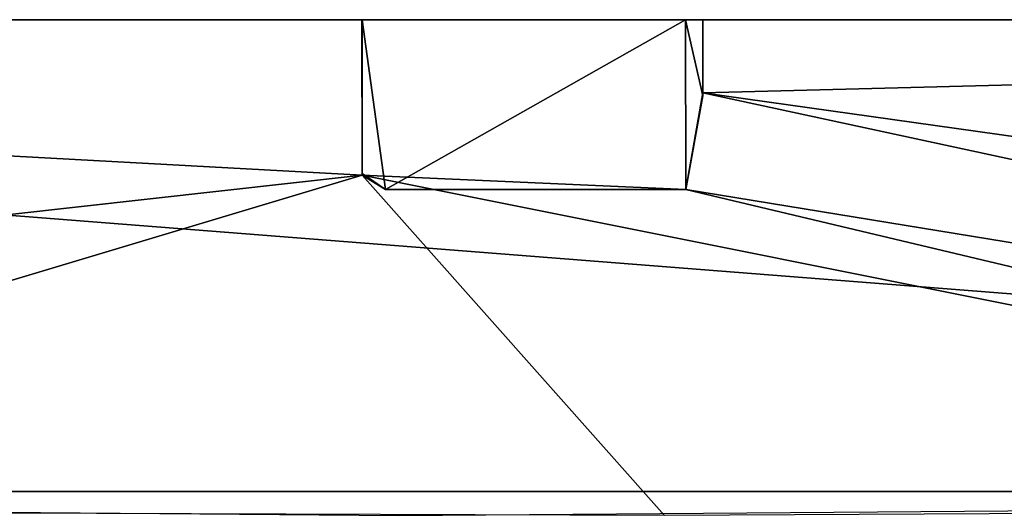
# Model space of a CAD drawing. Units: inches. Extents: x -3.07 to 3.07, y -1.15 to 1.15.
# Drawn here: x -0.51 to 0.47, y 0.66 to 1.15 of the extents above; entities that cross this region are included whole.
import ezdxf

# ---------------------------------------------------------------- set-up
doc = ezdxf.new("R2010")
doc.units = ezdxf.units.IN
doc.layers.get('0').update_dxf_attribs({"true_color": 0xc2ced6})

msp = doc.modelspace()

# ---------------------------------------------------------------- linework, layer by layer
for points in [[(2.99543, 0.6786), (3.01194, 1.14981), (-3.01176, 1.14981), (2.99543, 0.6786)], [(-3.01176, 1.14981), (-2.99734, 0.67863), (2.99543, 0.6786), (-3.01176, 1.14981)], [(-3.01176, 1.14981), (-0.17019, 1.14981), (-0.16988, 0.99463), (-3.01176, 1.14981)], [(-3.01176, 1.14981), (-0.16988, 0.99463), (-3.00031, 0.67866), (-3.01176, 1.14981)], [(-3.01176, 1.14981), (-0.16986, 1.14981), (-0.17019, 1.14981), (-3.01176, 1.14981)], [(-3.01176, 1.14981), (-3.01176, 1.14981), (-0.16986, 1.14981), (-3.01176, 1.14981)], [(0.15313, 1.14981), (-0.16986, 1.14981), (-3.01176, 1.14981), (0.15313, 1.14981)], [(3.01194, 1.14981), (-3.01176, 1.14981), (3.07096, 1.14981), (3.01194, 1.14981)], [(3.01194, 1.14981), (0.15313, 1.14981), (-3.01176, 1.14981), (3.01194, 1.14981)], [(3.07096, 1.14981), (-3.01176, 1.14981), (3.01194, 1.14981), (3.07096, 1.14981)], [(-0.16988, 0.99463), (-0.17019, 1.14981), (-0.16986, 1.14981), (-0.16988, 0.99463)], [(-0.16986, 1.14981), (-0.16988, 0.99619), (-0.16988, 0.99463), (-0.16986, 1.14981)], [(-0.16986, 1.14981), (-0.14657, 0.98011), (-0.16988, 0.99619), (-0.16986, 1.14981)], [(0.15313, 1.14981), (-0.14657, 0.98011), (-0.16986, 1.14981), (0.15313, 1.14981)], [(0.15313, 1.14981), (0.15352, 0.98018), (-0.14657, 0.98011), (0.15313, 1.14981)], [(0.15352, 0.98018), (0.15313, 1.14981), (0.17037, 1.07394), (0.15352, 0.98018)], [(0.15313, 1.14981), (3.01194, 1.14981), (0.17037, 1.14981), (0.15313, 1.14981)], [(0.17037, 1.07394), (0.15313, 1.14981), (0.17037, 1.14981), (0.17037, 1.07394)], [(0.17037, 1.07677), (3.01194, 1.14981), (3.00238, 0.67868), (0.17037, 1.07677)], [(0.17037, 1.07677), (0.17037, 1.07394), (0.17037, 1.14981), (0.17037, 1.07677)], [(3.01194, 1.14981), (0.17037, 1.07677), (0.17037, 1.14981), (3.01194, 1.14981)], [(0.15357, 0.98017), (0.15352, 0.98018), (0.17037, 1.07394), (0.15357, 0.98017)], [(2.07124, 0.66704), (0.15357, 0.98017), (0.17037, 1.07677), (2.07124, 0.66704)], [(0.17037, 1.07394), (0.17037, 1.07677), (0.15357, 0.98017), (0.17037, 1.07394)], [(2.07124, 0.66704), (0.17037, 1.07677), (3.00238, 0.67868), (2.07124, 0.66704)], [(-0.16988, 0.99463), (-1.2864, 0.6598), (-3.00031, 0.67866), (-0.16988, 0.99463)], [(-0.16988, 0.99463), (0.13206, 0.65465), (-1.2864, 0.6598), (-0.16988, 0.99463)], [(-0.16988, 0.99619), (-0.14657, 0.98011), (-0.16988, 0.99463), (-0.16988, 0.99619)], [(0.15357, 0.98017), (1.49412, 0.6616), (-0.16988, 0.99463), (0.15357, 0.98017)], [(0.13206, 0.65465), (-0.16988, 0.99463), (1.49412, 0.6616), (0.13206, 0.65465)], [(-0.14657, 0.98011), (0.15357, 0.98017), (-0.16988, 0.99463), (-0.14657, 0.98011)], [(-0.14657, 0.98011), (0.15352, 0.98018), (0.15357, 0.98017), (-0.14657, 0.98011)], [(1.49412, 0.6616), (0.15357, 0.98017), (2.07124, 0.66704), (1.49412, 0.6616)], [(-0.13314, 0.65466), (2.99543, 0.6786), (-2.99734, 0.67863), (-0.13314, 0.65466)]]:
    msp.add_lwpolyline(points)

doc.saveas('drawing.dxf')
